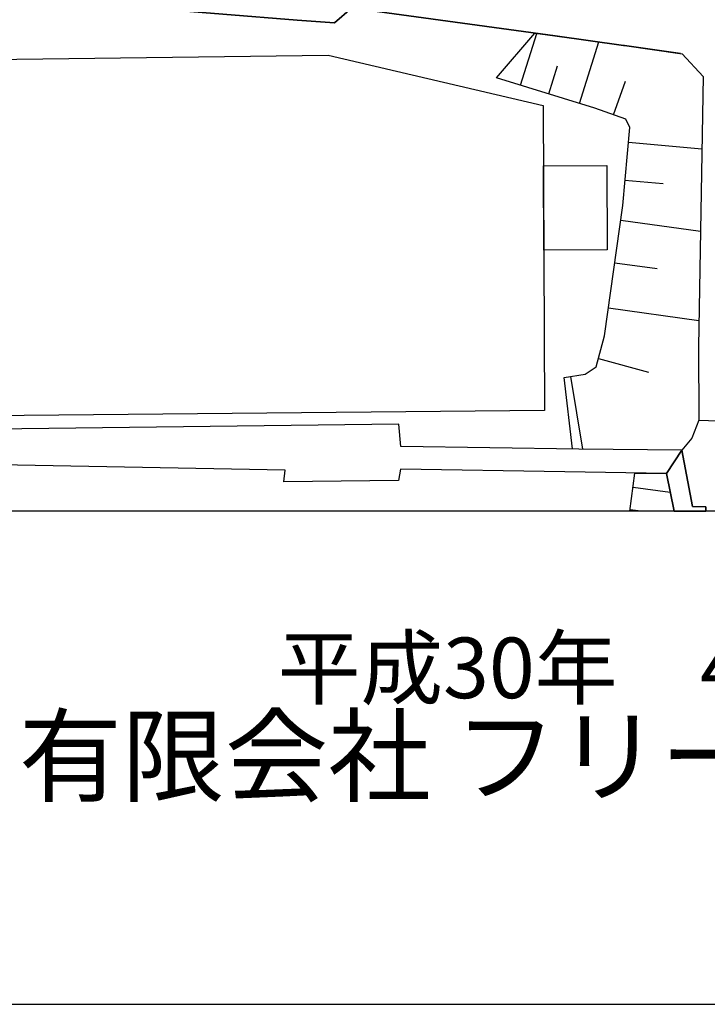
# Model space of a CAD drawing. Extents: x -10 to 410, y -24 to 273.
# Drawn here: x 347 to 380, y -24 to 23 of the extents above; entities that cross this region are included whole.
import ezdxf

# ---------------------------------------------------------------- set-up
doc = ezdxf.new("R2010")
doc.units = 0
for name, color, linetype in [('05_DM_LINE', 7, 'Continuous'), ('06_HOUSE_POLY', 160, 'Continuous'), ('08_ROAD_LINE', 3, 'Continuous'), ('09_ROAD_POLY', 5, 'Continuous'), ('印刷レイアウト', 1, 'Continuous'), ('印刷用フレーム', 1, 'Continuous'), ('背景', 3, 'Continuous')]:
    doc.layers.add(name, color=color, linetype=linetype)
doc.styles.add('STD', font='txt')
doc.styles.add('スタイル1', font='txt', dxfattribs={"width": 0.95})

msp = doc.modelspace()

# ---------------------------------------------------------------- linework, layer by layer
at = {"layer": '05_DM_LINE', "color": 253}
for p, q in [((370.758076, 19.955027), (371.522542, 22.419992)), ((373.567551, 19.080317), (374.477745, 22.013816)), ((372.102696, 19.537137), (372.522654, 20.881068)), ((375.182612, 18.537025), (375.762766, 20.146574)), ((375.897469, 17.240291), (379.397686, 16.919897)), ((375.732449, 15.427827), (377.552837, 15.26384)), ((375.527466, 13.517521), (379.333263, 12.990422)), ((375.248069, 11.490427), (377.272407, 11.213097)), ((374.947312, 9.341721), (379.257815, 8.740207)), ((374.472922, 6.920163), (376.857617, 6.283165)), ((373.137948, 6.068536), (373.712934, 2.611382)), ((375.96706, -0.352778), (376.208217, 1.466922)), ((376.117266, 0.787204), (377.892524, 0.552938)), ((376.493815, -0.352778), (375.97774, -0.283187))]:
    msp.add_line(p, q, dxfattribs=at)
for points in [[(378.383105, 21.462945), (375.713156, 21.841905), (375.663203, 21.845695), (372.40242, 22.302859), (363.227786, 23.560664), (362.703098, 23.62302), (361.892811, 22.919876), (360.10274, 23.044933), (353.022724, 23.630943), (348.307766, 24.181814), (347.342795, 25.330065), (343.708219, 25.943292), (340.003019, 26.502086), (339.262668, 26.537226), (334.352718, 26.490373), (330.742258, 26.447309)], [(369.612581, 20.31056), (371.442616, 22.435495), (371.927686, 22.365215), (375.713156, 21.841905), (378.458209, 21.451232), (379.457975, 20.373261), (379.237489, 7.50583), (379.248169, 3.98632), (378.922952, 3.127113), (378.437538, 2.560739), (373.538268, 2.611382), (373.222697, 2.615172), (372.828234, 6.017548)], [(372.828234, 6.017548), (373.833168, 6.181879), (374.362335, 6.521566), (374.762999, 8.006057), (375.623239, 14.216876), (375.962926, 17.935512), (375.767589, 18.33032), (374.288265, 18.861553), (369.612581, 20.31056)], [(378.437538, 2.560739), (373.538268, 2.611382), (365.052998, 2.728516), (364.958257, 3.795117), (340.552856, 3.490226), (317.703261, 3.177756), (315.682712, 4.607471), (315.517692, 11.380873)], [(377.713034, 1.443495), (372.86234, 1.525488), (365.038184, 1.658124), (364.937587, 1.111388), (359.462986, 1.052821), (359.532232, 1.603692), (340.80297, 1.951302), (340.777477, 1.400431), (323.072442, 1.415934), (315.567646, 1.162031), (315.354739, -0.352778)], [(376.208217, 1.466922), (377.713034, 1.443495), (378.075114, -0.352778)]]:
    msp.add_lwpolyline(points, dxfattribs=at)
at = {"layer": '06_HOUSE_POLY', "color": 255}
msp.add_lwpolyline([(317.274691, 24.783328), (335.55988, 24.947314), (335.599843, 21.158398), (338.674935, 20.853507), (338.519561, 21.158398), (339.204102, 21.150475), (339.034258, 23.927911), (336.394626, 24.033331), (336.554823, 26.205119), (342.215115, 25.900572), (342.174807, 23.787351), (340.36441, 23.841783), (340.544244, 21.107411), (361.589988, 21.388875), (371.829156, 18.982476), (371.899436, 4.443484), (317.304663, 3.927753)], dxfattribs=at)
msp.add_lwpolyline([(371.864296, 12.091941), (371.845003, 16.103754), (374.864285, 16.119257), (374.884956, 12.107444), (371.864296, 12.091941)], close=True, dxfattribs=at)
at = {"layer": '08_ROAD_LINE', "color": 253}
for p, q in [((377.713034, 1.443495), (378.437538, 2.560739)), ((378.075114, -0.352778), (377.713034, 1.443495))]:
    msp.add_line(p, q, dxfattribs=at)
for points in [[(378.383105, 21.462945), (375.713156, 21.841905), (375.663203, 21.845695), (372.40242, 22.302859), (363.227786, 23.560664), (362.703098, 23.62302), (361.892811, 22.919876), (360.10274, 23.044933), (353.022724, 23.630943), (348.307766, 24.181814), (347.342795, 25.330065), (343.708219, 25.943292), (340.003019, 26.502086), (339.262668, 26.537226), (334.352718, 26.490373), (330.742258, 26.447309)], [(378.383105, 21.462945), (378.458209, 21.451232), (379.457975, 20.373261), (379.237489, 7.50583), (379.248169, 3.98632)], [(379.248169, 3.98632), (381.992187, 3.888824), (389.708168, 3.588067), (399.647268, 3.262505)], [(378.437538, 2.560739), (378.947412, -0.1192), (379.578209, -0.138493), (379.578209, -0.352778)]]:
    msp.add_lwpolyline(points, dxfattribs=at)
at = {"layer": '09_ROAD_POLY', "color": 7}
for points in [[(353.022724, 23.630943), (360.10274, 23.044933), (361.892811, 22.919876), (362.703098, 23.62302)], [(363.227786, 23.560664), (372.40242, 22.302859), (375.663203, 21.845695), (375.713156, 21.841905), (378.383105, 21.462945), (378.458209, 21.451232), (379.457975, 20.373261), (379.237489, 7.50583), (379.248169, 3.98632), (381.992187, 3.888824)]]:
    msp.add_lwpolyline(points, dxfattribs=at)
msp.add_lwpolyline([(378.947412, -0.1192), (378.437538, 2.560739), (377.713034, 1.443495), (378.075114, -0.352778), (379.578209, -0.352778), (379.578209, -0.138493)], close=True, dxfattribs=at)
at = {"layer": '印刷レイアウト', "color": 7}
for points in [[(-10.309448, -23.852808), (409.661817, -23.852808), (409.632878, 273.147152), (-10.338387, 273.147152)], [(399.647269, -0.352433), (-0.353122, -0.352433), (-0.353122, 249.647122), (399.647269, 249.647122)]]:
    msp.add_lwpolyline(points, close=True, dxfattribs=at)
at = {"layer": '印刷用フレーム', "color": 7}
msp.add_lwpolyline([(399.647268, -0.352778), (-0.352778, -0.352778), (-0.352778, 249.647122), (399.647268, 249.647122)], close=True, dxfattribs=at)
msp.add_lwpolyline([(399.647268, -0.352778), (-0.352778, -0.352778), (-0.352778, 249.647122), (399.647268, 249.647122)], close=True, dxfattribs=at)
at = {"layer": '背景', "color": 7}
msp.add_lwpolyline([(399.647268, -0.352778), (-0.352778, -0.352778), (-0.352778, 249.647122), (399.647268, 249.647122)], close=True, dxfattribs=at)

# ---------------------------------------------------------------- texts
at = {"linetype": 'Continuous', "lineweight": 0, "insert": (346.840311, -13.821238), "char_height": 3.6, "attachment_point": 7, "style": 'スタイル1'}
msp.add_mtext_dynamic_manual_height_columns('有限会社 フリースケール', width=55.30503981, gutter_width=1, heights=[0], dxfattribs=at)
at = {"layer": '印刷レイアウト', "color": 7, "insert": (359.182358, -6.374852), "char_height": 2.887318, "attachment_point": 1, "style": 'STD'}
msp.add_mtext('\\fMS PGothic|b0|i0|c128;\\H2.8873;\\C7;平成30年\u30004月1日作成', dxfattribs=at)

doc.saveas('drawing.dxf')
